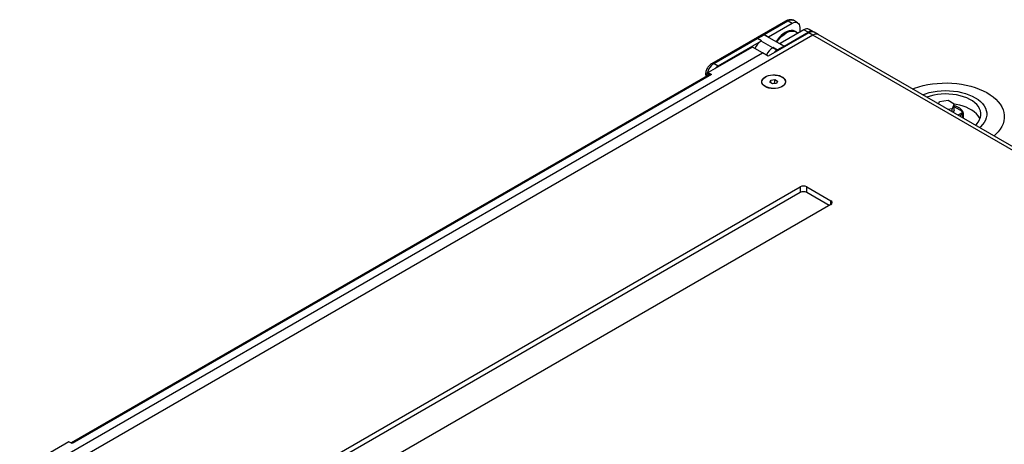
# Model space of a CAD drawing. Units: millimetres. Extents: x -2426 to 3759, y 457 to 4643.
# Drawn here: x 1502 to 2343, y 4280 to 4643 of the extents above; entities that cross this region are included whole.
import ezdxf

# ---------------------------------------------------------------- set-up
doc = ezdxf.new("R2010")
doc.units = ezdxf.units.MM

msp = doc.modelspace()

# ---------------------------------------------------------------- linework, layer by layer
at = {"color": 7, "linetype": 'Continuous', "lineweight": 25}
for p, q in [((2156.182, 4641.241), (2092.945, 4604.735)), ((2095.323, 4605.094), (2158.561, 4641.6)), ((2138.195, 4629.843), (2158.561, 4641.6)), ((2141.731, 4627.802), (2162.096, 4639.559)), ((2158.561, 4641.6), (2162.096, 4639.559)), ((2166.596, 4640.005), (2163.06, 4642.046)), ((2168.46, 4635.884), (2168.46, 4631.803)), ((2179.774, 4629.354), (1517.215, 4246.867)), ((2132.398, 4626.497), (2138.055, 4629.762)), ((2138.055, 4629.762), (2155.025, 4619.965)), ((2138.195, 4629.843), (2141.731, 4627.802)), ((2138.195, 4629.681), (2138.195, 4629.843)), ((2176.238, 4631.395), (2141.59, 4611.393)), ((2141.731, 4627.802), (2141.731, 4627.64)), ((2171.996, 4633.844), (2151.63, 4622.088)), ((2155.166, 4620.047), (2175.531, 4631.803)), ((2165.542, 4632.057), (2164.835, 4632.465)), ((2175.531, 4631.803), (2171.996, 4633.844)), ((2179.774, 4629.354), (2176.238, 4631.395)), ((2180.031, 4632.249), (2176.495, 4634.29)), ((2940.621, 4190.126), (2179.774, 4629.354)), ((2184.274, 4629.8), (2180.738, 4631.841)), ((2945.12, 4190.572), (2184.274, 4629.8)), ((2128.155, 4619.149), (2090.325, 4597.31)), ((2095.323, 4605.094), (2132.256, 4626.415)), ((2098.859, 4603.053), (2135.791, 4624.373)), ((2136.64, 4614.25), (2128.155, 4619.149)), ((2135.791, 4624.373), (2132.256, 4626.415)), ((2135.933, 4624.456), (2132.398, 4626.497)), ((2132.398, 4626.497), (2132.398, 4626.332)), ((2135.58, 4624.251), (2135.933, 4624.456)), ((2145.479, 4618.537), (2135.58, 4624.251)), ((2145.833, 4618.741), (2145.479, 4618.537)), ((2145.691, 4618.659), (2145.479, 4618.537)), ((2149.015, 4616.496), (2145.479, 4618.537)), ((2149.226, 4616.618), (2145.691, 4618.659)), ((2145.833, 4618.741), (2145.833, 4618.577)), ((2149.368, 4616.7), (2145.833, 4618.741)), ((2155.025, 4619.965), (2149.368, 4616.7)), ((2151.63, 4622.088), (2155.166, 4620.047)), ((2151.63, 4622.088), (2151.63, 4621.925)), ((2155.025, 4619.965), (2155.025, 4619.149)), ((2155.166, 4620.047), (2155.166, 4619.23)), ((1510.497, 4252.786), (2136.64, 4614.25)), ((2141.59, 4611.393), (2136.64, 4614.25)), ((2149.226, 4616.618), (2149.015, 4616.496)), ((2149.226, 4615.801), (2149.226, 4616.618)), ((2149.368, 4615.883), (2149.368, 4616.7)), ((2095.323, 4605.094), (2098.859, 4603.053)), ((2091.391, 4595.748), (1545.971, 4280.884)), ((2093.153, 4595.677), (1546.913, 4280.34)), ((2088.266, 4594.447), (2088.357, 4593.996)), ((2090.325, 4597.31), (2093.153, 4595.677)), ((2090.719, 4595.36), (2090.325, 4597.31)), ((2136.186, 4589.554), (2136.186, 4589.35)), ((2142.84, 4589.036), (2143.737, 4590.968)), ((2145.29, 4587.622), (2142.84, 4589.036)), ((2143.737, 4590.968), (2147.083, 4591.486)), ((2143.737, 4588.519), (2143.737, 4590.968)), ((2147.083, 4588.22), (2144.853, 4587.875)), ((2148.636, 4588.14), (2145.29, 4587.622)), ((2147.083, 4591.486), (2149.532, 4590.072)), ((2147.083, 4588.22), (2147.083, 4591.486)), ((2147.52, 4587.967), (2147.083, 4588.22)), ((2149.532, 4590.072), (2148.636, 4588.14)), ((2156.186, 4589.35), (2156.186, 4589.554)), ((2286.983, 4570.507), (2287.957, 4572.605)), ((2287.957, 4572.605), (2295.207, 4573.727)), ((2295.207, 4573.727), (2300.514, 4570.663)), ((2300.514, 4570.663), (2298.572, 4566.478)), ((2300.514, 4565.355), (2300.514, 4570.663)), ((2305.506, 4565.331), (2300.514, 4568.213)), ((2298.572, 4566.478), (2294.936, 4565.915)), ((2298.572, 4563.817), (2298.572, 4566.478)), ((2300.514, 4565.355), (2299.541, 4563.257)), ((2307.74, 4563.241), (2303.654, 4560.882)), ((2307.797, 4559.639), (2306.803, 4559.065)), ((2307.797, 4559.639), (2307.323, 4558.765)), ((2307.715, 4563.178), (2307.751, 4563.221)), ((2307.715, 4563.178), (2307.715, 4559.725)), ((2307.715, 4559.725), (2307.849, 4559.669)), ((2307.849, 4559.669), (2307.797, 4559.639)), ((2307.849, 4559.616), (2307.849, 4563.214)), ((2308.265, 4558.221), (2308.265, 4561.784)), ((1707.78, 4233.6), (2168.814, 4499.749)), ((2168.814, 4494.85), (1709.195, 4229.518)), ((2168.814, 4499.749), (2168.814, 4494.85)), ((2174.471, 4499.749), (2194.977, 4487.911)), ((2174.471, 4494.85), (2174.471, 4499.749)), ((2193.562, 4483.829), (2174.471, 4494.85)), ((2194.977, 4484.646), (1733.943, 4218.497)), ((2194.977, 4484.646), (2194.977, 4487.911)), ((1544.085, 4281.972), (1502.012, 4257.684)), ((1546.913, 4280.34), (1544.085, 4281.972))]:
    msp.add_line(p, q, dxfattribs=at)
at = {"color": 7, "linetype": 'Continuous', "lineweight": 25, "flags": 128}
for points in [[(2162.096, 4639.559), (2163.338, 4640.135), (2164.532, 4640.406), (2165.632, 4640.362), (2166.596, 4640.004), (2167.388, 4639.348), (2167.976, 4638.417), (2168.338, 4637.247), (2168.46, 4635.884)], [(2164.835, 4632.465), (2164.189, 4632.786), (2162.776, 4633.192), (2161.226, 4633.275), (2159.572, 4633.032), (2157.847, 4632.47), (2156.086, 4631.598), (2154.325, 4630.436), (2152.6, 4629.007), (2150.945, 4627.34), (2149.396, 4625.468), (2148.265, 4623.868)], [(2148.972, 4623.46), (2150.103, 4625.06), (2151.652, 4626.931), (2153.307, 4628.599), (2155.032, 4630.028), (2156.793, 4631.19), (2158.554, 4632.061), (2160.279, 4632.624), (2161.933, 4632.866), (2163.483, 4632.784), (2164.896, 4632.378), (2166.145, 4631.657), (2166.947, 4630.93)], [(2088.264, 4594.459), (2088.281, 4594.378), (2088.379, 4594.009)], [(2138.938, 4585.37), (2137.698, 4586.237), (2136.764, 4587.225), (2136.171, 4588.296), (2135.939, 4589.413), (2136.078, 4590.535), (2136.583, 4591.622), (2137.434, 4592.634), (2138.602, 4593.534), (2140.044, 4594.291), (2141.708, 4594.877), (2143.533, 4595.27), (2145.455, 4595.456), (2147.403, 4595.429), (2149.307, 4595.19), (2151.099, 4594.747), (2152.712, 4594.117), (2154.09, 4593.321), (2155.183, 4592.39), (2155.95, 4591.356), (2156.364, 4590.257), (2156.41, 4589.132), (2156.087, 4588.023), (2155.406, 4586.969), (2154.392, 4586.008), (2153.081, 4585.176), (2151.521, 4584.501), (2149.768, 4584.01), (2147.886, 4583.719), (2145.942, 4583.639), (2144.008, 4583.772), (2142.151, 4584.115), (2140.441, 4584.654), (2138.938, 4585.37)], [(2139.115, 4585.472), (2137.905, 4586.318), (2136.994, 4587.282), (2136.415, 4588.327), (2136.189, 4589.417), (2136.325, 4590.511), (2136.817, 4591.571), (2137.648, 4592.559), (2138.787, 4593.437), (2140.194, 4594.175), (2141.817, 4594.747), (2143.598, 4595.13), (2145.473, 4595.312), (2147.374, 4595.286), (2149.231, 4595.053), (2150.979, 4594.621), (2152.553, 4594.006), (2153.898, 4593.23), (2154.963, 4592.321), (2155.712, 4591.312), (2156.116, 4590.239), (2156.161, 4589.142), (2155.846, 4588.06), (2155.181, 4587.032), (2154.192, 4586.095), (2152.913, 4585.282), (2151.391, 4584.625), (2149.681, 4584.145), (2147.845, 4583.861), (2145.948, 4583.783), (2144.061, 4583.913), (2142.25, 4584.247), (2140.581, 4584.773), (2139.115, 4585.472)], [(2264.757, 4583.338), (2266.481, 4583.999), (2270.106, 4585.206), (2273.894, 4586.235), (2277.817, 4587.077), (2281.849, 4587.727), (2285.961, 4588.179), (2290.123, 4588.432), (2294.308, 4588.483), (2298.486, 4588.331), (2302.626, 4587.979), (2306.702, 4587.427), (2310.683, 4586.681), (2314.542, 4585.745), (2318.252, 4584.626), (2321.787, 4583.332), (2325.122, 4581.872), (2328.233, 4580.256), (2331.1, 4578.495), (2333.701, 4576.602), (2336.019, 4574.59), (2338.038, 4572.473), (2339.742, 4570.266), (2341.121, 4567.985), (2342.165, 4565.645), (2342.866, 4563.262), (2343.219, 4560.855), (2343.222, 4558.438), (2342.875, 4556.03), (2342.181, 4553.647), (2341.143, 4551.306), (2339.77, 4549.024), (2338.072, 4546.815), (2336.059, 4544.697), (2334.341, 4543.167)], [(2273.326, 4578.39), (2275.881, 4579.321), (2279.056, 4580.25), (2282.378, 4580.987), (2285.812, 4581.526), (2289.323, 4581.861), (2292.876, 4581.988), (2296.432, 4581.906), (2299.955, 4581.617), (2303.409, 4581.122), (2306.759, 4580.427), (2309.969, 4579.54), (2313.006, 4578.469), (2315.839, 4577.225), (2318.438, 4575.822), (2320.778, 4574.273), (2322.832, 4572.596), (2324.581, 4570.807), (2326.007, 4568.924), (2327.093, 4566.967), (2327.83, 4564.957), (2328.21, 4562.915), (2328.228, 4560.86), (2327.885, 4558.815), (2327.183, 4556.801), (2326.131, 4554.838), (2324.739, 4552.947), (2323.022, 4551.148), (2322.03, 4550.274)], [(2318.427, 4552.354), (2319.746, 4553.646), (2321.127, 4555.364), (2322.175, 4557.159), (2322.877, 4559.009), (2323.225, 4560.892), (2323.214, 4562.786), (2322.846, 4564.668), (2322.124, 4566.515), (2321.056, 4568.306), (2319.656, 4570.019), (2317.941, 4571.633), (2315.93, 4573.13), (2313.649, 4574.491), (2311.124, 4575.7), (2308.385, 4576.742), (2305.465, 4577.606), (2302.399, 4578.281), (2299.224, 4578.758), (2295.978, 4579.032), (2292.699, 4579.1), (2289.428, 4578.961), (2286.202, 4578.616), (2283.06, 4578.07), (2280.041, 4577.33), (2277.179, 4576.403), (2276.929, 4576.31)], [(2322.419, 4557.702), (2321.943, 4558.702), (2320.823, 4560.462), (2319.38, 4562.142), (2317.63, 4563.722), (2315.595, 4565.184), (2313.298, 4566.51), (2310.766, 4567.685), (2308.029, 4568.695), (2305.119, 4569.528), (2302.07, 4570.175), (2300.514, 4570.424)], [(2300.514, 4569.365), (2301.419, 4569.052), (2303.255, 4568.243), (2304.854, 4567.282), (2306.179, 4566.189), (2307.197, 4564.993), (2307.885, 4563.72), (2308.226, 4562.402), (2308.213, 4561.069), (2307.846, 4559.752)]]:
    msp.add_lwpolyline(points, dxfattribs=at)
at = {"color": 7, "linetype": 'Continuous', "lineweight": 25}
for centre, radius, start, end in [((2157.863, 4638.165), 3.505, 78.511642, 118.645375), ((2161.197, 4637.92), 4.527, 65.692735, 125.617443), ((2174.632, 4630.164), 4.527, 65.692735, 125.617443), ((2178.104, 4628.497), 4.189, 57.250456, 127.893504), ((2178.875, 4627.715), 4.527, 65.692735, 125.617443), ((2182.41, 4625.674), 4.527, 65.692735, 125.617443), ((2143.663, 4611.55), 15.055, 122.473001, 154.469328), ((2153.401, 4605.978), 14.848, 122.244159, 154.69817), ((2153.562, 4605.835), 15.055, 122.473001, 154.469328), ((2155.663, 4605.474), 12.872, 121.098867, 139.108378), ((2102.725, 4593.459), 13.79, 122.462966, 176.3083), ((2094.625, 4601.654), 3.51, 78.526127, 118.214294), ((2104.995, 4592.946), 11.824, 121.262399, 139.952865), ((2303.308, 4561.079), 4.787, 25.301286, 62.671388), ((2171.642, 4494.29), 6.148, 62.609655, 117.390345), ((2171.642, 4489.391), 6.148, 62.609655, 117.390345), ((2194.357, 4486.278), 1.746, 290.783662, 69.216338)]:
    msp.add_arc(centre, radius, start, end, dxfattribs=at)
for major_axis, start_param, end_param in [((8.047, 40.702), 0.183286, 0.463296), ((7.281, 36.826), 0.0837386, 0.2250699)]:
    msp.add_ellipse((2300.927, 4522.936), major_axis=major_axis, ratio=0.1514641, start_param=start_param, end_param=end_param, dxfattribs=at)
for points, knots in [([(2161.684, 4642.457), (2161.19, 4642.477), (2160.217, 4642.516), (2158.765, 4642.278), (2157.405, 4641.871), (2156.608, 4641.462), (2156.219, 4641.262)], [0, 0, 0, 0, 0.2646025, 0.5206975, 0.7662348, 1, 1, 1, 1]), ([(2158.561, 4641.6), (2159.27, 4641.923), (2160.69, 4642.568), (2162.32, 4642.544), (2162.977, 4641.992), (2163.183, 4641.819)], [0, 0, 0, 0, 0.4073272, 0.8146489, 1, 1, 1, 1]), ([(2092.945, 4604.735), (2092.459, 4604.42), (2091.556, 4603.834), (2090.42, 4602.684), (2089.465, 4601.385), (2088.722, 4599.892), (2088.242, 4598.294), (2088.045, 4596.692), (2088.095, 4595.402), (2088.227, 4594.666), (2088.266, 4594.447)], [0, 0, 0, 0, 0.1437735, 0.2674837, 0.4000171, 0.5440851, 0.6802584, 0.8136544, 0.9445832, 1, 1, 1, 1]), ([(2093.155, 4595.67), (2092.902, 4595.786), (2092.43, 4596.005), (2091.917, 4595.952), (2091.572, 4595.876), (2091.437, 4595.755), (2091.405, 4595.726)], [0, 0, 0, 0, 0.3357313, 0.6275364, 0.9110543, 1, 1, 1, 1])]:
    msp.add_open_spline(points, degree=3, knots=knots, dxfattribs=at)

doc.saveas('drawing.dxf')
